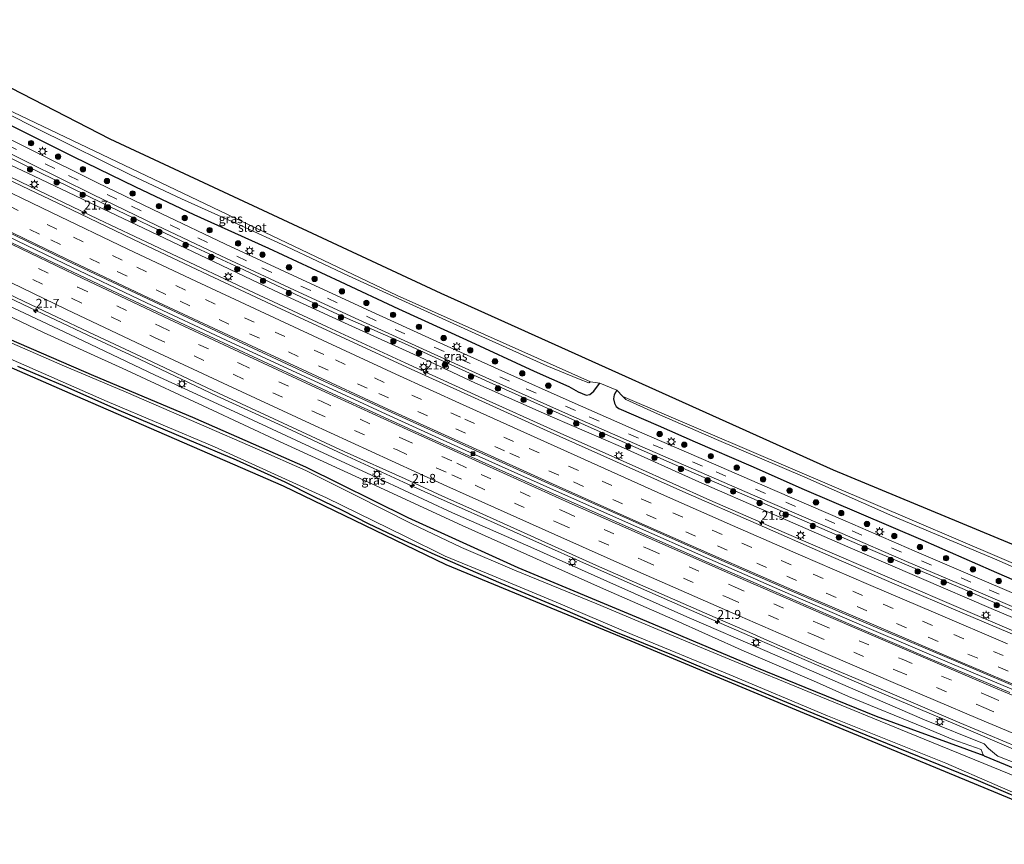
# Model space of a CAD drawing. Units: metres. Extents: x 100000 to 110010, y 443747 to 450001.
# Drawn here: x 100141 to 100416, y 448570 to 448800 of the extents above; entities that cross this region are included whole.
import ezdxf
from ezdxf.enums import TextEntityAlignment as Align

# ---------------------------------------------------------------- set-up
doc = ezdxf.new("R2010")
doc.units = ezdxf.units.M
doc.linetypes.add('VW-3-9_STREEP', pattern=[12, 3, -9])
doc.layers.get('0').update_dxf_attribs({"lineweight": 25})
for name, color, linetype, lineweight in [('B-ME-AM-KILOMETR-S-B1', 7, 'Continuous', 18), ('B-ME-BV-GELEIDECONSTRUCTIE-BARRIER-L-B1', 213, 'BV-STEPBARRIER', 18), ('B-ME-BV-GELEIDECONSTRUCTIE-GELEIDERAIL-L-B1', 213, 'BV-GELEIDERAIL', 18), ('B-ME-GR-BOOM-S-B1', 93, 'Continuous', 18), ('B-ME-GW-KRUINLIJN-L-B1', 93, 'Continuous', 18), ('B-ME-GW-TEENLIJN-L-B1', 93, 'Continuous', 18), ('B-ME-IE-GRASLAND-GV-B6', 93, 'Continuous', 18), ('B-ME-IE-GRONDWERKLIJN-GROND_NIETINGERICHT-GV-B6', 253, 'Continuous', 18), ('B-ME-IE-INRICHTINGSELEMENT-S-B1', 253, 'Continuous', 18), ('B-ME-IE-MEUBILAIR_WEGMEUBILAIR-LICHTMAST-S-B1', 8, 'Continuous', 18), ('B-ME-OG-WATER-GV-B6', 153, 'Continuous', 18), ('B-ME-VH-VERH_SOORT-BITUMEN-GV-B6', 8, 'IE-TERREINAFSCHEIDING-NATUURLIJK-HOUTWAL', 18), ('B-ME-VW-MARKERING-39STREEP-015-L-B1', 255, 'VW-3-9_STREEP', 18), ('B-ME-VW-MARKERING-STREEP-015-L-B1', 7, 'Continuous', 18)]:
    doc.layers.add(name, color=color, linetype=linetype, lineweight=lineweight)
doc.layers.add('B-ME-GW-INSTEEKWATERGANG-L-B1', color=10, linetype='Continuous')
doc.layers.add('B-ME-KG-KADASTRAAL-OPNAMEDTMGRENS-L-B1', color=10, linetype='Continuous')
doc.styles.add('NLCS-ISO', font='NLCS-ISO.TTF')
doc.linetypes.add('BV-GELEIDERAIL', pattern='A,10,-3,[108,NLCS.SHX,S=1,R=0,X=0,Y=0],-3', length=16)
doc.linetypes.add('BV-STEPBARRIER', pattern='A,1,-1,[16,NLCS.SHX,S=1,R=0,X=-1,Y=0],1', length=3)
doc.linetypes.add('IE-TERREINAFSCHEIDING-NATUURLIJK-HOUTWAL', pattern='A,7,-1.5,[67,NLCS.SHX,S=0.75,R=45,X=0,Y=0],-1.5,7,-1.5,[70,NLCS.SHX,S=0.75,R=0,X=0,Y=0],-1.5', length=20)

# ---------------------------------------------------------------- blocks, each defined once
blk = doc.blocks.new('hecto')
for p, q in [((0, 0.625), (-0.625, 0)), ((0, -0.625), (0, 0.625)), ((-0.625, 0), (0.625, 0)), ((0.625, 0), (0, -0.625))]:
    blk.add_line(p, q)
blk = doc.blocks.new('boom')
h = blk.add_hatch(color=256)
edge = h.paths.add_edge_path()
edge.add_arc((0, 0), 0.75, 0, 360)
blk.add_circle((0, 0), 0.75)
blk = doc.blocks.new('lantaarnpaal')
for p, q in [((-0.75, 0), (-1.25, 0)), ((-0.88, 0.88), (-0.53, 0.53)), ((0, 0.75), (0, 1.25)), ((0.53, 0.53), (0.88, 0.88)), ((0.75, 0), (1.25, 0)), ((-0.53, -0.53), (-0.88, -0.88)), ((0, -0.75), (0, -1.25)), ((0.53, -0.53), (0.88, -0.88))]:
    blk.add_line(p, q)
blk.add_circle((0, 0), 0.75)
blk = doc.blocks.new('camera')
h = blk.add_hatch(color=256)
h.paths.add_polyline_path([(0.5, 0.5), (-0.5, 0.5), (0, 0)])
h.paths.add_polyline_path([(0, 0), (-0.5, -0.5), (0.5, -0.5)])
for p, q in [((-0.5, 0.5), (0.5, -0.5)), ((0.5, 0.5), (-0.5, -0.5))]:
    blk.add_line(p, q)
blk.add_lwpolyline([(-0.5, 0.5), (0.5, 0.5), (0.5, -0.5), (-0.5, -0.5)], close=True)

msp = doc.modelspace()

# ---------------------------------------------------------------- linework, layer by layer
at = {"layer": 'B-ME-BV-GELEIDECONSTRUCTIE-BARRIER-L-B1'}
msp.add_polyline3d([(100082.61, 448766.399, -2.117), (100087.766, 448763.861, -2.142), (100109.684, 448753.14, -2.166), (100132.017, 448742.28, -2.212), (100153.116, 448732.162, -2.223), (100176.152, 448721.189, -2.162), (100198.321, 448710.775, -2.186), (100220.495, 448700.505, -2.208), (100242.981, 448690.114, -2.229), (100266.33, 448679.47, -2.295), (100288.712, 448669.418, -2.305), (100311.518, 448659.297, -2.34), (100333.426, 448649.57, -2.362), (100355.915, 448639.738, -2.377), (100377.911, 448630.218, -2.409), (100401.01, 448620.38, -2.42), (100424.801, 448610.297, -2.404)], dxfattribs=at)
at = {"layer": 'B-ME-BV-GELEIDECONSTRUCTIE-GELEIDERAIL-L-B1'}
for points in [[(100089.98, 448779.766, -2.674), (100100.164, 448774.741, -2.691), (100120.534, 448764.776, -2.71), (100140.907, 448754.922, -2.713), (100162.593, 448744.521, -2.724), (100183.06, 448734.822, -2.681), (100204.753, 448724.573, -2.694), (100226.522, 448714.445, -2.744), (100248.299, 448704.381, -2.769), (100268.938, 448695.023, -2.824), (100290.816, 448685.124, -2.806), (100312.69, 448675.322, -2.845), (100333.44, 448666.1, -2.861), (100354.192, 448657.058, -2.878), (100376.207, 448647.548, -2.915), (100398.266, 448638.075, -2.938), (100420.271, 448628.666, -2.935)], [(100075.166, 448752.898, -2.64), (100088.902, 448746.105, -2.698), (100105.685, 448738.028, -2.723), (100123.634, 448729.363, -2.709), (100141.659, 448720.662, -2.717), (100159.701, 448712.098, -2.71), (100174.175, 448705.417, -2.707), (100195.874, 448695.098, -2.716), (100213.997, 448686.793, -2.704), (100230.951, 448678.935, -2.704), (100247.893, 448671.107, -2.721), (100258.427, 448666.36, -2.736), (100264.919, 448663.435, -2.746), (100283.158, 448655.236, -2.781), (100301.456, 448647.038, -2.798), (100319.782, 448638.982, -2.831), (100334.414, 448632.59, -2.806), (100346.573, 448627.233, -2.824), (100363.797, 448619.8, -2.821), (100382.08, 448611.934, -2.866), (100403.001, 448603.048, -2.887), (100418.869, 448596.262, -2.871)]]:
    msp.add_polyline3d(points, dxfattribs=at)
at = {"layer": 'B-ME-GW-INSTEEKWATERGANG-L-B1'}
for points in [[(100096.597, 448791.767, -4.513), (100100.251, 448789.89, -4.503), (100119.228, 448780.228, -4.441), (100137.062, 448771.339, -4.557), (100155.632, 448762.028, -4.502), (100173.005, 448753.571, -4.462), (100189.342, 448745.785, -4.456), (100210.131, 448736.372, -4.567), (100230.196, 448727.142, -4.648), (100246.445, 448719.434, -4.509), (100265.441, 448710.829, -4.555), (100284.326, 448702.062, -4.574), (100294.029, 448697.813, -4.582), (100296.633, 448696.33, -4.591), (100298.833, 448695.417, -4.567), (100299.929, 448695.568, -4.63), (100301.005, 448696.481, -4.768), (100301.993, 448697.859, -4.952), (100302.699, 448698.755, -4.929)], [(100410.038, 448594.641, -4.523), (100379.886, 448605.636, -4.987), (100346.087, 448619.42, -4.971), (100314.079, 448632.952, -5.015), (100279.867, 448647.167, -5.059), (100249.168, 448661.169, -5.072), (100220.581, 448675.307, -5.092), (100189.047, 448689.112, -5.092), (100161.421, 448700.761, -5.064), (100137.81, 448711.028, -5.14), (100111.769, 448722.428, -5.193), (100091.759, 448731.539, -5.225), (100068.952, 448741.563, -5.301)], [(100426.751, 448579.851, -5.297), (100408.411, 448587.673, -5.241), (100391.972, 448594.407, -5.031), (100377.005, 448600.482, -5.108), (100360.512, 448607.275, -5.168), (100346.628, 448613.023, -5.205), (100334.413, 448617.986, -5.132), (100322.766, 448622.887, -5.011), (100307.179, 448629.211, -4.918), (100293.019, 448635.354, -4.926), (100275.135, 448642.771, -4.939), (100256.679, 448650.832, -4.975), (100246.967, 448655.305, -4.983), (100238.11, 448659.491, -4.983), (100231.059, 448663.046, -4.987), (100222.775, 448667.108, -5.011), (100214.793, 448671.081, -4.967), (100201.258, 448677.261, -4.926), (100187.519, 448682.968, -4.906), (100167.789, 448691.401, -4.886), (100153.424, 448697.759, -4.914), (100140.226, 448703.424, -4.874)], [(100307.438, 448696.797, -4.934), (100306.709, 448695.466, -4.921), (100306.539, 448694.325, -4.846), (100306.735, 448693.094, -4.718), (100307.207, 448692.223, -4.604), (100307.962, 448691.659, -4.511), (100318.932, 448686.916, -4.582), (100329.323, 448682.315, -4.622), (100344.832, 448675.638, -4.617), (100359.706, 448669.05, -4.601), (100374.961, 448662.482, -4.597), (100392.904, 448654.861, -4.715), (100411.941, 448646.479, -4.71), (100431.443, 448638.083, -4.586)], [(100410.038, 448594.641, -4.523), (100422.802, 448589.367, -4.536), (100433.726, 448584.966, -4.496), (100441.434, 448581.652, -4.463), (100454.815, 448575.518, -4.581), (100465.324, 448571.145, -4.62), (100475.18, 448567.044, -4.657), (100493.178, 448559.224, -4.862), (100510.941, 448551.842, -4.772), (100517.13, 448548.176, -5.134), (100527.644, 448543.601, -5.242)]]:
    msp.add_polyline3d(points, dxfattribs=at)
at = {"layer": 'B-ME-GW-KRUINLIJN-L-B1'}
for points in [[(100091.174, 448781.932, -3.516), (100091.345, 448781.849, -3.517), (100107.123, 448774.196, -3.565), (100144.725, 448756.499, -3.527)], [(100144.725, 448756.499, -3.527), (100169.565, 448744.68, -3.626), (100190.882, 448734.545, -3.643), (100211.761, 448724.632, -3.496), (100231.354, 448715.582, -3.656), (100253.748, 448705.455, -3.648), (100267.796, 448698.861, -3.515), (100289.483, 448689.274, -3.562), (100308.481, 448681.002, -3.628), (100330.282, 448671.197, -3.675), (100349.938, 448662.592, -3.759), (100371.939, 448653.067, -3.715), (100392.51, 448644.192, -3.74), (100411.946, 448635.822, -3.737), (100425.018, 448630.329, -3.741), (100428.484, 448628.91, -3.808)], [(100413.839, 448594.619, -3.914), (100413.429, 448594.867, -3.898), (100411.216, 448596.688, -3.794), (100410.015, 448597.983, -3.793), (100393.348, 448604.687, -3.792), (100372.063, 448613.912, -3.777), (100349.431, 448623.779, -3.693), (100327.001, 448633.451, -3.767), (100304.658, 448643.446, -3.711), (100283.394, 448652.917, -3.656), (100261.576, 448662.516, -3.704), (100241.195, 448672.051, -3.647), (100223.182, 448680.267, -3.708), (100201.775, 448690.222, -3.613), (100178.509, 448700.995, -3.636), (100156.464, 448711.481, -3.62), (100134.031, 448721.987, -3.684), (100112.061, 448732.648, -3.579), (100090.603, 448743.14, -3.553), (100074.233, 448751.207, -3.531)], [(100807.384, 448444.111, -3.632), (100801.626, 448446.139, -3.725), (100779.015, 448454.577, -3.859), (100756.706, 448463.05, -3.85), (100733.478, 448471.575, -3.828), (100709.728, 448480.311, -3.893), (100682.818, 448490.089, -3.894), (100661.05, 448498.104, -3.877), (100636.062, 448507.514, -3.841), (100613.298, 448516.104, -3.867), (100590.374, 448525.129, -3.778), (100567.378, 448533.839, -3.778), (100545.563, 448542.423, -3.851), (100521.728, 448551.735, -3.77), (100503.619, 448559.198, -3.778), (100484.152, 448567.175, -3.824), (100463.706, 448575.197, -3.887), (100443.283, 448583.799, -3.798), (100430.339, 448589.035, -3.673), (100422.334, 448592.438, -3.79), (100419.51, 448592.352, -3.901), (100413.839, 448594.619, -3.914)]]:
    msp.add_polyline3d(points, dxfattribs=at)
at = {"layer": 'B-ME-GW-TEENLIJN-L-B1'}
for points in [[(100433.555, 448628.541, -4.32), (100424.633, 448632.33, -4.326), (100403.826, 448641.42, -4.312), (100375.832, 448653.303, -4.294), (100352.233, 448663.509, -4.258), (100329.667, 448673.339, -4.249), (100301.924, 448685.531, -4.215), (100272.796, 448698.513, -4.209), (100248.164, 448709.84, -4.258), (100228.417, 448718.479, -4.195), (100203.326, 448730.406, -4.2), (100187.551, 448737.656, -4.161), (100163.785, 448748.968, -4.193), (100141.575, 448759.873, -4.224), (100116.69, 448772.473, -4.172), (100092.697, 448784.695, -4.174)], [(100072.836, 448748.672, -4.843), (100081.105, 448744.748, -4.839), (100100.526, 448735.604, -4.721), (100124.126, 448723.981, -4.679), (100147.325, 448712.873, -4.741), (100170.527, 448702.312, -4.637), (100193.344, 448691.724, -4.638), (100213.21, 448682.46, -4.603), (100238.994, 448670.587, -4.573), (100264.215, 448659.017, -4.683), (100287.732, 448648.495, -4.624), (100302.845, 448641.637, -4.514), (100323.025, 448632.837, -4.662), (100342.987, 448623.928, -4.728), (100363.151, 448615.242, -4.623), (100372.138, 448611.27, -4.706), (100393.022, 448602.636, -4.588), (100401.289, 448599.276, -4.58), (100409.146, 448596.437, -4.4), (100409.75, 448594.971, -4.491), (100410.038, 448594.641, -4.523)]]:
    msp.add_polyline3d(points, dxfattribs=at)
at = {"layer": 'B-ME-IE-GRASLAND-GV-B6'}
for points in [[(100423.819, 448626.121, -3.639), (100404.481, 448634.325, -3.653), (100384.873, 448642.73, -3.635), (100365.759, 448650.991, -3.617), (100346.288, 448659.497, -3.617), (100326.652, 448668.137, -3.581), (100307.312, 448676.733, -3.566), (100287.952, 448685.444, -3.532), (100268.734, 448694.125, -3.519), (100249.988, 448702.67, -3.503), (100231.463, 448711.221, -3.476), (100212.44, 448720.002, -3.431), (100193.543, 448728.847, -3.418), (100174.62, 448737.791, -3.425), (100155.235, 448747.08, -3.472), (100135.075, 448756.752, -3.444), (100116.327, 448765.85, -3.419), (100097.619, 448774.987, -3.403), (100089.538, 448778.964, -3.365), (100091.174, 448781.932, -3.516), (100091.345, 448781.849, -3.517), (100107.123, 448774.196, -3.565), (100144.725, 448756.499, -3.527)], [(100125.166, 448780.063, -6.5), (100144.555, 448770.271, -6.5), (100155.297, 448765.014, -6.5), (100171.848, 448756.815, -6.5), (100185.843, 448750.178, -6.5), (100202.666, 448742.641, -6.5), (100215.222, 448736.855, -6.5), (100232.513, 448728.713, -6.5), (100249.413, 448720.996, -6.5), (100268.903, 448712.159, -6.5), (100287.906, 448703.543, -6.5), (100296.748, 448699.926, -6.5), (100299.598, 448698.801, -6.5), (100300.093, 448699.104, -6.5)], [(100425.018, 448630.329, -3.741), (100411.946, 448635.822, -3.737), (100392.51, 448644.192, -3.74), (100371.939, 448653.067, -3.715), (100349.938, 448662.592, -3.759), (100330.282, 448671.197, -3.675), (100308.481, 448681.002, -3.628), (100289.483, 448689.274, -3.562), (100267.796, 448698.861, -3.515), (100253.748, 448705.455, -3.648), (100231.354, 448715.582, -3.656), (100211.761, 448724.632, -3.496), (100190.882, 448734.545, -3.643), (100169.565, 448744.68, -3.626), (100144.725, 448756.499, -3.527), (100107.123, 448774.196, -3.565)], [(100424.633, 448632.33, -4.326), (100403.826, 448641.42, -4.312), (100375.832, 448653.303, -4.294), (100352.233, 448663.509, -4.258), (100329.667, 448673.339, -4.249), (100301.924, 448685.531, -4.215), (100272.796, 448698.513, -4.209), (100248.164, 448709.84, -4.258), (100228.417, 448718.479, -4.195), (100203.326, 448730.406, -4.2), (100187.551, 448737.656, -4.161), (100163.785, 448748.968, -4.193), (100141.575, 448759.873, -4.224), (100116.69, 448772.473, -4.172)], [(100116.69, 448772.473, -4.172), (100141.575, 448759.873, -4.224), (100163.785, 448748.968, -4.193), (100187.551, 448737.656, -4.161), (100203.326, 448730.406, -4.2), (100228.417, 448718.479, -4.195), (100248.164, 448709.84, -4.258), (100272.796, 448698.513, -4.209), (100301.924, 448685.531, -4.215), (100329.667, 448673.339, -4.249), (100352.233, 448663.509, -4.258), (100375.832, 448653.303, -4.294), (100403.826, 448641.42, -4.312), (100424.633, 448632.33, -4.326)], [(100426.554, 448636.464, -4.39), (100408.695, 448644.138, -4.407), (100390.469, 448651.953, -4.335), (100371.184, 448660.246, -4.369), (100351.558, 448668.765, -4.342), (100333.753, 448676.495, -4.354), (100313.75, 448685.146, -4.32), (100294.118, 448693.766, -4.317), (100276.179, 448701.827, -4.295), (100257.153, 448710.38, -4.296), (100237.833, 448719.218, -4.3), (100218.251, 448728.238, -4.29), (100198.173, 448737.556, -4.284), (100180.19, 448746.096, -4.303), (100162.384, 448754.671, -4.299), (100144.27, 448763.712, -4.291), (100125.88, 448772.889, -4.291)], [(100300.093, 448699.104, -6.5), (100302.699, 448698.755, -4.929), (100301.993, 448697.859, -4.952), (100301.005, 448696.481, -4.768), (100299.929, 448695.568, -4.63), (100298.833, 448695.417, -4.567), (100296.633, 448696.33, -4.591), (100294.029, 448697.813, -4.582), (100284.326, 448702.062, -4.574), (100265.441, 448710.829, -4.555), (100246.445, 448719.434, -4.509), (100230.196, 448727.142, -4.648), (100210.131, 448736.372, -4.567), (100189.342, 448745.785, -4.456), (100173.005, 448753.571, -4.462), (100155.632, 448762.028, -4.502), (100137.062, 448771.339, -4.557)], [(100137.062, 448771.339, -4.557), (100155.632, 448762.028, -4.502), (100173.005, 448753.571, -4.462), (100189.342, 448745.785, -4.456), (100210.131, 448736.372, -4.567), (100230.196, 448727.142, -4.648), (100246.445, 448719.434, -4.509), (100265.441, 448710.829, -4.555), (100284.326, 448702.062, -4.574), (100294.029, 448697.813, -4.582), (100296.633, 448696.33, -4.591), (100298.833, 448695.417, -4.567), (100299.929, 448695.568, -4.63), (100301.005, 448696.481, -4.768), (100301.993, 448697.859, -4.952), (100302.699, 448698.755, -4.929)], [(100124.348, 448769.65, -4.182), (100143.081, 448760.319, -4.211), (100161.148, 448751.363, -4.213), (100179.01, 448742.706, -4.244), (100196.877, 448734.272, -4.239), (100217.393, 448724.726, -4.267), (100235.437, 448716.376, -4.266), (100256.398, 448706.787, -4.274), (100274.797, 448698.513, -4.253), (100293.075, 448690.32, -4.273), (100312.362, 448681.835, -4.254), (100332.421, 448673.151, -4.286), (100350.231, 448665.418, -4.29), (100370.374, 448656.709, -4.306), (100388.266, 448648.973, -4.307), (100407.625, 448640.704, -4.344), (100425.369, 448633.096, -4.36)], [(100144.725, 448756.499, -3.527), (100169.565, 448744.68, -3.626), (100190.882, 448734.545, -3.643), (100211.761, 448724.632, -3.496), (100231.354, 448715.582, -3.656), (100253.748, 448705.455, -3.648), (100267.796, 448698.861, -3.515), (100289.483, 448689.274, -3.562), (100308.481, 448681.002, -3.628), (100330.282, 448671.197, -3.675), (100349.938, 448662.592, -3.759), (100371.939, 448653.067, -3.715), (100392.51, 448644.192, -3.74), (100411.946, 448635.822, -3.737), (100425.018, 448630.329, -3.741)], [(100123.899, 448730.216, -3.429), (100141.929, 448721.488, -3.452), (100160.035, 448712.939, -3.398), (100174.483, 448706.14, -3.414), (100196.211, 448695.933, -3.429), (100214.251, 448687.574, -3.401), (100231.324, 448679.679, -3.433), (100248.293, 448671.984, -3.422), (100258.791, 448667.206, -3.441), (100265.288, 448664.248, -3.452), (100283.462, 448656.124, -3.481), (100301.737, 448647.858, -3.515), (100321.451, 448639.186, -3.52), (100334.868, 448633.332, -3.51), (100346.067, 448628.415, -3.515), (100346.812, 448628.081, -3.517), (100363.765, 448620.677, -3.535), (100382.389, 448612.799, -3.577), (100403.237, 448603.904, -3.589), (100419.212, 448597.179, -3.609)], [(100422.802, 448589.367, -4.536), (100410.038, 448594.641, -4.523), (100409.75, 448594.971, -4.491), (100409.146, 448596.437, -4.4), (100401.289, 448599.276, -4.58), (100393.022, 448602.636, -4.588), (100372.138, 448611.27, -4.706), (100363.151, 448615.242, -4.623), (100342.987, 448623.928, -4.728), (100323.025, 448632.837, -4.662), (100302.845, 448641.637, -4.514), (100287.732, 448648.495, -4.624), (100264.215, 448659.017, -4.683), (100238.994, 448670.587, -4.573), (100213.21, 448682.46, -4.603), (100193.344, 448691.724, -4.638), (100170.527, 448702.312, -4.637), (100147.325, 448712.873, -4.741), (100124.126, 448723.981, -4.679)], [(100124.126, 448723.981, -4.679), (100147.325, 448712.873, -4.741), (100170.527, 448702.312, -4.637), (100193.344, 448691.724, -4.638), (100213.21, 448682.46, -4.603), (100238.994, 448670.587, -4.573), (100264.215, 448659.017, -4.683), (100287.732, 448648.495, -4.624), (100302.845, 448641.637, -4.514), (100323.025, 448632.837, -4.662), (100342.987, 448623.928, -4.728), (100363.151, 448615.242, -4.623), (100372.138, 448611.27, -4.706), (100393.022, 448602.636, -4.588), (100401.289, 448599.276, -4.58), (100409.146, 448596.437, -4.4), (100409.75, 448594.971, -4.491), (100410.038, 448594.641, -4.523)], [(100134.031, 448721.987, -3.684), (100156.464, 448711.481, -3.62), (100178.509, 448700.995, -3.636), (100201.775, 448690.222, -3.613), (100223.182, 448680.267, -3.708), (100241.195, 448672.051, -3.647), (100261.576, 448662.516, -3.704), (100283.394, 448652.917, -3.656), (100304.658, 448643.446, -3.711), (100327.001, 448633.451, -3.767), (100349.431, 448623.779, -3.693), (100372.063, 448613.912, -3.777), (100393.348, 448604.687, -3.792), (100410.015, 448597.983, -3.793), (100411.216, 448596.688, -3.794), (100413.429, 448594.867, -3.898), (100413.839, 448594.619, -3.914)], [(100419.51, 448592.352, -3.901), (100413.839, 448594.619, -3.914), (100413.429, 448594.867, -3.898), (100411.216, 448596.688, -3.794), (100410.015, 448597.983, -3.793), (100393.348, 448604.687, -3.792), (100372.063, 448613.912, -3.777), (100349.431, 448623.779, -3.693), (100327.001, 448633.451, -3.767), (100304.658, 448643.446, -3.711), (100283.394, 448652.917, -3.656), (100261.576, 448662.516, -3.704), (100241.195, 448672.051, -3.647), (100223.182, 448680.267, -3.708), (100201.775, 448690.222, -3.613), (100178.509, 448700.995, -3.636), (100156.464, 448711.481, -3.62), (100134.031, 448721.987, -3.684)], [(100441.191, 448572.765, -5.24), (100413.763, 448584.149, -5.051), (100358.736, 448607, -5.14), (100311.412, 448626.658, -4.858), (100259.781, 448648.015, -4.858), (100214.372, 448669.939, -4.858), (100156.265, 448695.157, -4.89), (100104.299, 448717.867, -4.894)], [(100419.052, 448588.777, -5.995), (100388.65, 448601.218, -5.995), (100362.35, 448611.97, -5.995), (100338.783, 448621.64, -5.995), (100318.842, 448629.926, -5.995), (100301.887, 448637.141, -5.995), (100278.873, 448646.497, -5.995), (100264.083, 448652.807, -5.995), (100250.159, 448659.49, -5.995), (100234.525, 448667.327, -5.995), (100220.594, 448674.384, -5.995), (100207.091, 448680.313, -5.995), (100190.787, 448687.403, -5.995), (100170.465, 448696.214, -5.995), (100152.549, 448703.722, -5.995), (100133.927, 448711.868, -5.995)], [(100137.81, 448711.028, -5.14), (100161.421, 448700.761, -5.064), (100189.047, 448689.112, -5.092), (100220.581, 448675.307, -5.092), (100249.168, 448661.169, -5.072), (100279.867, 448647.167, -5.059), (100314.079, 448632.952, -5.015), (100346.087, 448619.42, -4.971), (100379.886, 448605.636, -4.987), (100410.038, 448594.641, -4.523)], [(100410.038, 448594.641, -4.523), (100379.886, 448605.636, -4.987), (100346.087, 448619.42, -4.971), (100314.079, 448632.952, -5.015), (100279.867, 448647.167, -5.059), (100249.168, 448661.169, -5.072), (100220.581, 448675.307, -5.092), (100189.047, 448689.112, -5.092), (100161.421, 448700.761, -5.064), (100137.81, 448711.028, -5.14)], [(100131.794, 448708.25, -5.995), (100165.108, 448693.613, -5.995), (100195.053, 448680.936, -5.995), (100226.337, 448666.688, -5.995), (100248.205, 448656.027, -5.995), (100259.493, 448650.385, -5.995), (100272.576, 448644.988, -5.995), (100290.461, 448637.606, -5.995), (100311.737, 448628.557, -5.995), (100338.794, 448617.346, -5.995), (100366.261, 448605.82, -5.995), (100399.263, 448592.621, -5.995), (100426.69, 448580.74, -5.995)], [(100140.226, 448703.424, -4.874), (100153.424, 448697.759, -4.914), (100167.789, 448691.401, -4.886), (100187.519, 448682.968, -4.906), (100201.258, 448677.261, -4.926), (100214.793, 448671.081, -4.967), (100222.775, 448667.108, -5.011), (100231.059, 448663.046, -4.987), (100238.11, 448659.491, -4.983), (100246.967, 448655.305, -4.983), (100256.679, 448650.832, -4.975), (100275.135, 448642.771, -4.939), (100293.019, 448635.354, -4.926), (100307.179, 448629.211, -4.918), (100322.766, 448622.887, -5.011), (100334.413, 448617.986, -5.132), (100346.628, 448613.023, -5.205), (100360.512, 448607.275, -5.168), (100377.005, 448600.482, -5.108), (100391.972, 448594.407, -5.031), (100408.411, 448587.673, -5.241), (100426.751, 448579.851, -5.297)], [(100426.751, 448579.851, -5.297), (100408.411, 448587.673, -5.241), (100391.972, 448594.407, -5.031), (100377.005, 448600.482, -5.108), (100360.512, 448607.275, -5.168), (100346.628, 448613.023, -5.205), (100334.413, 448617.986, -5.132), (100322.766, 448622.887, -5.011), (100307.179, 448629.211, -4.918), (100293.019, 448635.354, -4.926), (100275.135, 448642.771, -4.939), (100256.679, 448650.832, -4.975), (100246.967, 448655.305, -4.983), (100238.11, 448659.491, -4.983), (100231.059, 448663.046, -4.987), (100222.775, 448667.108, -5.011), (100214.793, 448671.081, -4.967), (100201.258, 448677.261, -4.926), (100187.519, 448682.968, -4.906), (100167.789, 448691.401, -4.886), (100153.424, 448697.759, -4.914), (100140.226, 448703.424, -4.874)], [(100302.699, 448698.755, -4.929), (100307.438, 448696.797, -4.934), (100306.709, 448695.466, -4.921), (100306.539, 448694.325, -4.846), (100306.735, 448693.094, -4.718), (100307.207, 448692.223, -4.604), (100307.962, 448691.659, -4.511), (100318.932, 448686.916, -4.582), (100329.323, 448682.315, -4.622), (100344.832, 448675.638, -4.617), (100359.706, 448669.05, -4.601), (100374.961, 448662.482, -4.597), (100392.904, 448654.861, -4.715), (100411.941, 448646.479, -4.71), (100431.443, 448638.083, -4.586)], [(100431.443, 448638.083, -4.586), (100411.941, 448646.479, -4.71), (100392.904, 448654.861, -4.715), (100374.961, 448662.482, -4.597), (100359.706, 448669.05, -4.601), (100344.832, 448675.638, -4.617), (100329.323, 448682.315, -4.622), (100318.932, 448686.916, -4.582), (100307.962, 448691.659, -4.511), (100307.207, 448692.223, -4.604), (100306.735, 448693.094, -4.718), (100306.539, 448694.325, -4.846), (100306.709, 448695.466, -4.921), (100307.438, 448696.797, -4.934), (100309.09, 448695.022, -7.1)], [(100309.09, 448695.022, -7.1), (100309.905, 448694.155, -7.1), (100317.964, 448690.529, -7.1), (100335.295, 448683.02, -7.1), (100359.921, 448672.485, -7.1), (100384.536, 448661.58, -7.1), (100413.489, 448649.354, -7.1), (100437.294, 448638.958, -7.1)], [(100410.038, 448594.641, -4.523), (100422.802, 448589.367, -4.536)], [(100413.839, 448594.619, -3.914), (100419.51, 448592.352, -3.901)]]:
    msp.add_polyline3d(points, dxfattribs=at)
at = {"layer": 'B-ME-IE-GRONDWERKLIJN-GROND_NIETINGERICHT-GV-B6'}
msp.add_polyline3d([(100425.829, 448645.137, -7.1), (100309.09, 448695.022, -7.1), (100307.438, 448696.797, -4.934), (100302.699, 448698.755, -4.929), (100300.093, 448699.104, -6.5), (100246.084, 448723.16, -6.5), (100126.497, 448780.219, -6.5), (100098.177, 448794.633, -6.5), (100100.911, 448799.592, -5), (100101.251, 448800.208, -4.934), (100165.873, 448766.912, -4.934), (100258.298, 448723.889, -4.934), (100367.858, 448674.487, -4.934), (100421.454, 448652.247, -4.934)], dxfattribs=at)
at = {"layer": 'B-ME-KG-KADASTRAAL-OPNAMEDTMGRENS-L-B1'}
for points in [[(100101.251, 448800.208, -4.934), (100165.873, 448766.912, -4.934), (100258.298, 448723.889, -4.934), (100367.858, 448674.487, -4.934), (100421.454, 448652.247, -4.934), (100573.125, 448590.266, -4.934), (100573.854, 448597.193, -4.934), (100773.469, 448521.904, -4.934), (100827.794, 448502.945, -4.934), (100831.003, 448500.622, -4.934)], [(100798.743, 448423.435, -5.417), (100771.613, 448434.666, -5.49), (100748.65, 448444.034, -5.447), (100702.909, 448462.496, -5.365), (100656.579, 448481.615, -5.045), (100611.667, 448500.481, -5.045), (100565.922, 448519.881, -5.045), (100521.854, 448538.747, -5.037), (100475.762, 448558.351, -5.179), (100441.191, 448572.765, -5.24), (100413.763, 448584.149, -5.051), (100358.736, 448607, -5.14), (100311.412, 448626.658, -4.858), (100259.781, 448648.015, -4.858), (100214.372, 448669.939, -4.858), (100156.265, 448695.157, -4.89), (100104.299, 448717.867, -4.894), (100066.081, 448734.723, -4.943)]]:
    msp.add_polyline3d(points, dxfattribs=at)
at = {"layer": 'B-ME-OG-WATER-GV-B6'}
for points in [[(100300.093, 448699.104, -6.5), (100299.598, 448698.801, -6.5), (100296.748, 448699.926, -6.5), (100287.906, 448703.543, -6.5), (100268.903, 448712.159, -6.5), (100249.413, 448720.996, -6.5), (100232.513, 448728.713, -6.5), (100215.222, 448736.855, -6.5), (100202.666, 448742.641, -6.5), (100185.843, 448750.178, -6.5), (100171.848, 448756.815, -6.5), (100155.297, 448765.014, -6.5), (100144.555, 448770.271, -6.5), (100125.166, 448780.063, -6.5), (100108.709, 448788.352, -6.5), (100097.742, 448793.844, -6.5), (100098.177, 448794.633, -6.5), (100126.497, 448780.219, -6.5), (100246.084, 448723.16, -6.5), (100300.093, 448699.104, -6.5)], [(100133.927, 448711.868, -5.995), (100152.549, 448703.722, -5.995), (100170.465, 448696.214, -5.995), (100190.787, 448687.403, -5.995), (100207.091, 448680.313, -5.995), (100220.594, 448674.384, -5.995), (100234.525, 448667.327, -5.995), (100250.159, 448659.49, -5.995), (100264.083, 448652.807, -5.995), (100278.873, 448646.497, -5.995), (100301.887, 448637.141, -5.995), (100318.842, 448629.926, -5.995), (100338.783, 448621.64, -5.995), (100362.35, 448611.97, -5.995), (100388.65, 448601.218, -5.995), (100419.052, 448588.777, -5.995)], [(100426.69, 448580.74, -5.995), (100399.263, 448592.621, -5.995), (100366.261, 448605.82, -5.995), (100338.794, 448617.346, -5.995), (100311.737, 448628.557, -5.995), (100290.461, 448637.606, -5.995), (100272.576, 448644.988, -5.995), (100259.493, 448650.385, -5.995), (100248.205, 448656.027, -5.995), (100226.337, 448666.688, -5.995), (100195.053, 448680.936, -5.995), (100165.108, 448693.613, -5.995), (100131.794, 448708.25, -5.995)], [(100437.294, 448638.958, -7.1), (100413.489, 448649.354, -7.1), (100384.536, 448661.58, -7.1), (100359.921, 448672.485, -7.1), (100335.295, 448683.02, -7.1), (100317.964, 448690.529, -7.1), (100309.905, 448694.155, -7.1), (100309.09, 448695.022, -7.1), (100425.829, 448645.137, -7.1)]]:
    msp.add_polyline3d(points, dxfattribs=at)
at = {"layer": 'B-ME-VH-VERH_SOORT-BITUMEN-GV-B6'}
for points in [[(100125.88, 448772.889, -4.291), (100144.27, 448763.712, -4.291), (100162.384, 448754.671, -4.299), (100180.19, 448746.096, -4.303), (100198.173, 448737.556, -4.284), (100218.251, 448728.238, -4.29), (100237.833, 448719.218, -4.3), (100257.153, 448710.38, -4.296), (100276.179, 448701.827, -4.295), (100294.118, 448693.766, -4.317), (100313.75, 448685.146, -4.32), (100333.753, 448676.495, -4.354), (100351.558, 448668.765, -4.342), (100371.184, 448660.246, -4.369), (100390.469, 448651.953, -4.335), (100408.695, 448644.138, -4.407), (100426.554, 448636.464, -4.39)], [(100425.369, 448633.096, -4.36), (100407.625, 448640.704, -4.344), (100388.266, 448648.973, -4.307), (100370.374, 448656.709, -4.306), (100350.231, 448665.418, -4.29), (100332.421, 448673.151, -4.286), (100312.362, 448681.835, -4.254), (100293.075, 448690.32, -4.273), (100274.797, 448698.513, -4.253), (100256.398, 448706.787, -4.274), (100235.437, 448716.376, -4.266), (100217.393, 448724.726, -4.267), (100196.877, 448734.272, -4.239), (100179.01, 448742.706, -4.244), (100161.148, 448751.363, -4.213), (100143.081, 448760.319, -4.211), (100124.348, 448769.65, -4.182)], [(100135.075, 448756.752, -3.444), (100155.235, 448747.08, -3.472), (100174.62, 448737.791, -3.425), (100193.543, 448728.847, -3.418), (100212.44, 448720.002, -3.431), (100231.463, 448711.221, -3.476), (100249.988, 448702.67, -3.503), (100268.734, 448694.125, -3.519), (100287.952, 448685.444, -3.532), (100307.312, 448676.733, -3.566), (100326.652, 448668.137, -3.581), (100346.288, 448659.497, -3.617), (100365.759, 448650.991, -3.617), (100384.873, 448642.73, -3.635), (100404.481, 448634.325, -3.653), (100423.819, 448626.121, -3.639)], [(100417.129, 448612.401, -3.306), (100395.61, 448621.513, -3.3), (100374.995, 448630.327, -3.27), (100353.61, 448639.615, -3.261), (100332.423, 448648.843, -3.258), (100311.223, 448658.223, -3.234), (100290.453, 448667.433, -3.207), (100269.826, 448676.739, -3.168), (100249.263, 448686.104, -3.137), (100227.984, 448695.861, -3.12), (100207.178, 448705.476, -3.092), (100186.778, 448714.984, -3.076), (100166.42, 448724.599, -3.094), (100146.252, 448734.196, -3.133), (100125.513, 448744.176, -3.111)], [(100125.513, 448744.176, -3.111), (100146.252, 448734.196, -3.133), (100166.42, 448724.599, -3.094), (100186.778, 448714.984, -3.076), (100207.178, 448705.476, -3.092), (100227.984, 448695.861, -3.12), (100249.263, 448686.104, -3.137), (100269.826, 448676.739, -3.168), (100290.453, 448667.433, -3.207), (100311.223, 448658.223, -3.234), (100332.423, 448648.843, -3.258), (100353.61, 448639.615, -3.261), (100374.995, 448630.327, -3.27), (100395.61, 448621.513, -3.3), (100417.129, 448612.401, -3.306)], [(100132.487, 448743.279, -3.117), (100153.624, 448733.104, -3.128), (100176.462, 448722.26, -3.075), (100198.772, 448711.749, -3.083), (100220.982, 448701.409, -3.11), (100243.551, 448691.021, -3.13), (100266.952, 448680.412, -3.185), (100289.15, 448670.374, -3.214), (100311.786, 448660.293, -3.245), (100333.807, 448650.521, -3.256), (100356.297, 448640.688, -3.269), (100378.371, 448631.177, -3.312), (100401.439, 448621.346, -3.328), (100424.994, 448611.334, -3.34)], [(100424.994, 448611.334, -3.34), (100401.439, 448621.346, -3.328), (100378.371, 448631.177, -3.312), (100356.297, 448640.688, -3.269), (100333.807, 448650.521, -3.256), (100311.786, 448660.293, -3.245), (100289.15, 448670.374, -3.214), (100266.952, 448680.412, -3.185), (100243.551, 448691.021, -3.13), (100220.982, 448701.409, -3.11), (100198.772, 448711.749, -3.083), (100176.462, 448722.26, -3.075), (100153.624, 448733.104, -3.128), (100132.487, 448743.279, -3.117)], [(100419.212, 448597.179, -3.609), (100403.237, 448603.904, -3.589), (100382.389, 448612.799, -3.577), (100363.765, 448620.677, -3.535), (100346.812, 448628.081, -3.517), (100346.067, 448628.415, -3.515), (100334.868, 448633.332, -3.51), (100321.451, 448639.186, -3.52), (100301.737, 448647.858, -3.515), (100283.462, 448656.124, -3.481), (100265.288, 448664.248, -3.452), (100258.791, 448667.206, -3.441), (100248.293, 448671.984, -3.422), (100231.324, 448679.679, -3.433), (100214.251, 448687.574, -3.401), (100196.211, 448695.933, -3.429), (100174.483, 448706.14, -3.414), (100160.035, 448712.939, -3.398), (100141.929, 448721.488, -3.452), (100123.899, 448730.216, -3.429)]]:
    msp.add_polyline3d(points, dxfattribs=at)
at = {"layer": 'B-ME-VW-MARKERING-39STREEP-015-L-B1'}
for points in [[(100094.024, 448787.102, -4.235), (100101.697, 448783.152, -4.228), (100118.444, 448774.645, -4.233), (100137.084, 448765.302, -4.246), (100154.36, 448756.7, -4.254), (100171.914, 448748.114, -4.266), (100190.462, 448739.258, -4.266), (100208.338, 448730.89, -4.27), (100226.622, 448722.419, -4.28), (100245.532, 448713.727, -4.284), (100263.777, 448705.436, -4.281), (100282.148, 448697.181, -4.281), (100299.727, 448689.349, -4.293), (100317.538, 448681.551, -4.295), (100335.138, 448673.933, -4.32), (100354.577, 448665.496, -4.32), (100373.111, 448657.473, -4.335), (100392.522, 448649.113, -4.33), (100411.431, 448641.017, -4.375), (100427.778, 448634.02, -4.375)], [(100434.836, 448614.438, -3.481), (100415.322, 448622.659, -3.478), (100395.571, 448631.091, -3.466), (100376.053, 448639.471, -3.448), (100356.08, 448648.032, -3.431), (100336.837, 448656.506, -3.425), (100316.995, 448665.242, -3.398), (100296.689, 448674.355, -3.37), (100278.603, 448682.435, -3.322), (100263.812, 448689.193, -3.342), (100242.444, 448698.925, -3.301), (100225.651, 448706.712, -3.274), (100206.156, 448715.725, -3.249), (100187.001, 448724.71, -3.223), (100169.293, 448733.066, -3.254), (100151.046, 448741.754, -3.29), (100134.194, 448749.903, -3.252), (100118.436, 448757.566, -3.244), (100103.656, 448764.775, -3.227), (100086.379, 448773.235, -3.205)], [(100084.712, 448770.212, -3.12), (100102.287, 448761.601, -3.147), (100116.843, 448754.517, -3.155), (100132.694, 448746.784, -3.186), (100149.422, 448738.744, -3.204), (100167.952, 448729.886, -3.156), (100185.522, 448721.577, -3.141), (100204.903, 448712.518, -3.16), (100224.128, 448703.567, -3.189), (100240.953, 448695.831, -3.204), (100262.45, 448686.012, -3.248), (100277.549, 448679.164, -3.249), (100295.356, 448671.14, -3.282), (100315.683, 448662.061, -3.32), (100335.512, 448653.278, -3.334), (100354.852, 448644.83, -3.347), (100374.515, 448636.376, -3.374), (100394.382, 448627.796, -3.39), (100413.914, 448619.479, -3.407), (100433.729, 448611.151, -3.394)], [(100080.454, 448762.489, -3.054), (100091.583, 448757.003, -3.094), (100113.56, 448746.303, -3.135), (100135.126, 448735.916, -3.193), (100156.972, 448725.484, -3.184), (100179.805, 448714.653, -3.164), (100202.184, 448704.175, -3.165), (100224.861, 448693.658, -3.183), (100247.656, 448683.203, -3.207), (100262.731, 448676.359, -3.228), (100269.54, 448673.268, -3.237), (100292.916, 448662.76, -3.269), (100316.61, 448652.249, -3.294), (100340.248, 448641.884, -3.306), (100364.02, 448631.545, -3.329), (100387.084, 448621.643, -3.353), (100411.301, 448611.329, -3.341), (100435.326, 448601.242, -3.348)], [(100078.766, 448759.428, -3.139), (100089.944, 448753.915, -3.189), (100111.925, 448743.228, -3.233), (100133.508, 448732.821, -3.258), (100155.366, 448722.38, -3.25), (100178.539, 448711.418, -3.249), (100200.5, 448701.098, -3.235), (100223.312, 448690.54, -3.256), (100246.1, 448680.068, -3.279), (100261.353, 448673.158, -3.302), (100267.879, 448670.202, -3.312), (100291.446, 448659.565, -3.342), (100315.045, 448649.117, -3.366), (100338.773, 448638.705, -3.366), (100362.536, 448628.365, -3.382), (100385.666, 448618.425, -3.439), (100409.945, 448608.139, -3.459), (100433.956, 448598.018, -3.429)]]:
    msp.add_polyline3d(points, dxfattribs=at)
at = {"layer": 'B-ME-VW-MARKERING-STREEP-015-L-B1'}
for points in [[(100416.489, 448625.97, -3.567), (100396.472, 448634.482, -3.561), (100377.66, 448642.521, -3.551), (100358.739, 448650.743, -3.526), (100339.727, 448659.018, -3.524), (100320.757, 448667.388, -3.499), (100302.098, 448675.692, -3.463), (100283.313, 448684.196, -3.434), (100264.524, 448692.709, -3.42), (100245.717, 448701.272, -3.352), (100226.651, 448710.056, -3.358), (100207.806, 448718.826, -3.322), (100188.512, 448727.864, -3.316), (100170.897, 448736.118, -3.346), (100149.537, 448746.376, -3.381), (100130.27, 448755.688, -3.363), (100110.86, 448765.136, -3.333), (100092.994, 448773.825, -3.31), (100088.05, 448776.267, -3.287)], [(100425.249, 448611.618, -3.328), (100401.564, 448621.641, -3.335), (100378.496, 448631.493, -3.315), (100356.392, 448641.062, -3.289), (100334.209, 448650.728, -3.258), (100311.889, 448660.6, -3.257), (100289.462, 448670.645, -3.221), (100267.143, 448680.744, -3.182), (100243.516, 448691.503, -3.137), (100221.035, 448701.867, -3.123), (100199.01, 448712.113, -3.095), (100176.638, 448722.587, -3.081), (100153.82, 448733.363, -3.136), (100132.84, 448743.531, -3.119), (100110.327, 448754.483, -3.094), (100088.335, 448765.245, -3.061), (100083.33, 448767.706, -3.039)], [(100081.829, 448764.983, -2.987), (100092.968, 448759.494, -3.019), (100114.935, 448748.801, -3.042), (100136.252, 448738.539, -3.114), (100158.338, 448727.988, -3.105), (100180.962, 448717.277, -3.082), (100203.258, 448706.833, -3.099), (100226.099, 448696.244, -3.118), (100248.932, 448685.778, -3.145), (100263.858, 448678.979, -3.165), (100271.051, 448675.702, -3.175), (100294.111, 448665.331, -3.22), (100317.915, 448654.765, -3.239), (100341.216, 448644.563, -3.256), (100365.191, 448634.128, -3.284), (100388.382, 448624.169, -3.308), (100412.533, 448613.871, -3.303), (100436.519, 448603.825, -3.295)], [(100432.876, 448594.726, -3.492), (100408.216, 448605.118, -3.51), (100384.593, 448615.144, -3.501), (100360.995, 448625.294, -3.483), (100337.518, 448635.486, -3.451), (100313.328, 448646.107, -3.459), (100290.089, 448656.444, -3.433), (100266.16, 448667.202, -3.384), (100259.993, 448669.999, -3.383), (100244.509, 448677.021, -3.381), (100221.847, 448687.422, -3.329), (100198.93, 448698.045, -3.343), (100176.772, 448708.432, -3.33), (100153.813, 448719.313, -3.333), (100131.95, 448729.769, -3.348), (100110.234, 448740.246, -3.345), (100088.169, 448750.974, -3.286), (100077.107, 448756.419, -3.238)]]:
    msp.add_polyline3d(points, dxfattribs=at)

# ---------------------------------------------------------------- block references
at = {"layer": 'B-ME-AM-KILOMETR-S-B1', "rotation": 90}
for p in [(100158.719, 448746.404, -3.58), (100145.169, 448718.989, -3.574), (100254.084, 448701.773, -3.609), (100250.29, 448670.109, -3.506), (100347.845, 448659.79, -3.756), (100335.5, 448632.121, -3.616)]:
    msp.add_blockref('hecto', p, dxfattribs=at)
at = {"layer": 'B-ME-GR-BOOM-S-B1', "rotation": 90}
for p in [(100143.873, 448765.736, -4.38), (100151.429, 448761.985, -4.338), (100143.616, 448758.413, -3.955), (100158.352, 448758.465, -4.317), (100151.05, 448754.773, -3.954), (100165.069, 448755.164, -4.289), (100158.294, 448751.306, -3.908), (100172.232, 448751.676, -4.31), (100179.562, 448748.138, -4.311), (100165.353, 448747.785, -3.92), (100172.502, 448744.35, -3.967), (100186.779, 448744.843, -4.293), (100179.659, 448740.928, -3.883), (100193.712, 448741.445, -4.313), (100187.022, 448737.299, -3.882), (100201.685, 448737.736, -4.327), (100208.498, 448734.581, -4.318), (100194.215, 448733.949, -3.824), (100201.439, 448730.556, -3.876), (100215.9, 448731.065, -4.296), (100208.655, 448727.291, -4.003), (100223.027, 448727.839, -4.404), (100215.854, 448723.864, -3.863), (100230.688, 448724.353, -4.304), (100237.515, 448721.122, -4.358), (100223.155, 448720.474, -3.932), (100244.942, 448717.805, -4.363), (100230.45, 448717.111, -3.839), (100237.719, 448713.773, -3.923), (100252.182, 448714.458, -4.265), (100245.044, 448710.441, -3.906), (100259.08, 448711.316, -4.248), (100252.196, 448707.117, -3.808), (100266.498, 448707.924, -4.307), (100273.418, 448704.792, -4.303), (100259.449, 448703.867, -3.83), (100281.024, 448701.438, -4.318), (100266.738, 448700.563, -3.864), (100274.223, 448697.252, -3.916), (100288.307, 448698.044, -4.298), (100281.395, 448694.076, -3.882), (100288.687, 448690.78, -3.84), (100296.102, 448687.472, -3.877), (100303.299, 448684.293, -3.826), (100319.389, 448684.51, -4.409), (100310.596, 448681.111, -3.831), (100326.256, 448681.534, -4.357), (100317.951, 448677.88, -3.98), (100333.675, 448678.341, -4.345), (100325.332, 448674.758, -3.899), (100340.906, 448675.14, -4.353), (100332.784, 448671.602, -4.047), (100348.28, 448671.896, -4.406), (100339.917, 448668.495, -4.041), (100355.667, 448668.738, -4.362), (100347.275, 448665.255, -4.007), (100363.039, 448665.426, -4.379), (100354.607, 448662.012, -4.006), (100370.097, 448662.444, -4.393), (100362.153, 448658.859, -3.976), (100377.277, 448659.431, -4.399), (100369.424, 448655.66, -3.99), (100384.876, 448656.049, -4.421), (100376.627, 448652.577, -4.075), (100392.057, 448652.965, -4.413), (100383.889, 448649.317, -4.113), (100399.348, 448649.865, -4.403), (100406.848, 448646.732, -4.433), (100391.44, 448646.14, -3.983), (100398.697, 448643.089, -4.077), (100414.078, 448643.486, -4.445), (100405.994, 448639.99, -4.054), (100413.508, 448636.739, -4.094)]:
    msp.add_blockref('boom', p, dxfattribs=at)
at = {"layer": 'B-ME-IE-INRICHTINGSELEMENT-S-B1', "rotation": 90}
msp.add_blockref('camera', (100267.256, 448679.039, -3.129), dxfattribs=at)
at = {"layer": 'B-ME-IE-MEUBILAIR_WEGMEUBILAIR-LICHTMAST-S-B1', "rotation": 90}
for p in [(100147.084, 448763.417, -4.296), (100144.813, 448754.231, -3.415), (100204.899, 448735.657, -4.277), (100198.956, 448728.475, -3.437), (100262.739, 448708.946, -4.255), (100253.48, 448703.248, -3.529), (100186.013, 448698.543, -3.566), (100322.646, 448682.386, -4.371), (100307.994, 448678.53, -3.562), (100240.452, 448673.335, -3.545), (100380.8, 448657.236, -4.341), (100358.758, 448656.206, -3.694), (100295.047, 448648.809, -3.681), (100410.521, 448633.943, -3.79), (100346.317, 448626.282, -3.728), (100397.609, 448604.188, -3.816)]:
    msp.add_blockref('lantaarnpaal', p, dxfattribs=at)

# ---------------------------------------------------------------- texts
at = {"layer": 'B-ME-AM-KILOMETR-S-B1', "ltscale": 0.2, "style": 'NLCS-ISO'}
for s, p in [('21.7', (100158.719, 448746.404, -3.58)), ('21.7', (100145.169, 448718.989, -3.574)), ('21.8', (100254.084, 448701.773, -3.609)), ('21.8', (100250.29, 448670.109, -3.506)), ('21.9', (100347.845, 448659.79, -3.756)), ('21.9', (100335.5, 448632.121, -3.616))]:
    msp.add_text(s, height=2.5, dxfattribs=at).set_placement(p, align=Align.BOTTOM_LEFT)
at = {"layer": 'B-ME-IE-GRASLAND-GV-B6', "ltscale": 0.2, "style": 'NLCS-ISO'}
for p in [(100199.648, 448744.6305), (100262.3645, 448706.2635), (100239.495, 448671.6565)]:
    msp.add_text('gras', height=2.5, dxfattribs=at).set_placement(p, align=Align.MIDDLE_CENTER)
at = {"layer": 'B-ME-OG-WATER-GV-B6', "ltscale": 0.2, "style": 'NLCS-ISO'}
msp.add_text('sloot', height=2.5, dxfattribs=at).set_placement((100205.6536, 448742.2196), align=Align.MIDDLE_CENTER)

doc.saveas('drawing.dxf')
